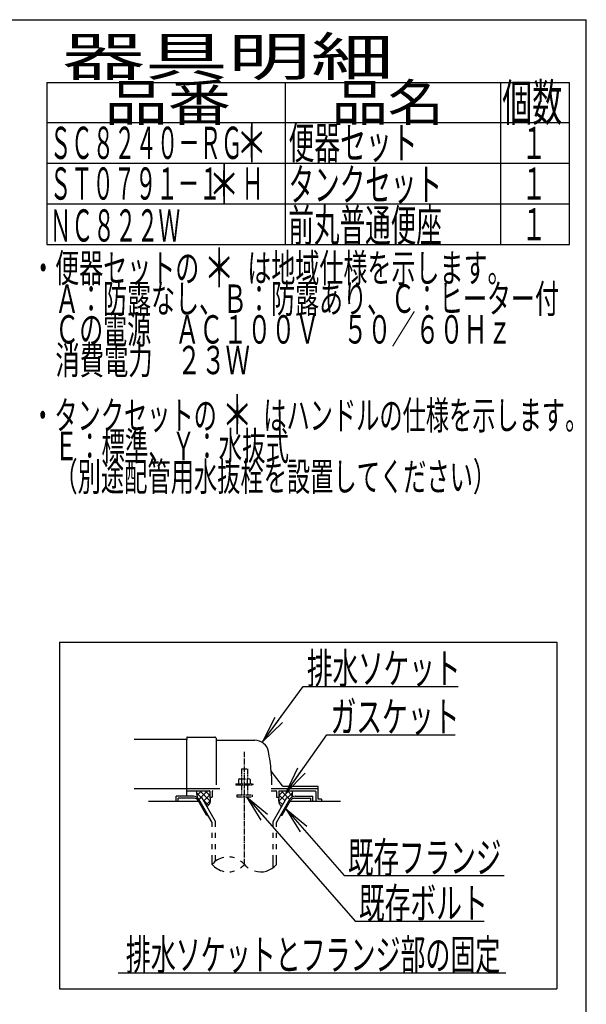
# Model space of a CAD drawing. Extents: x -22355 to 2010, y -22466 to 2905.
# Drawn here: x 1272 to 2010, y 1622 to 2905 of the extents above; entities that cross this region are included whole.
import ezdxf
from ezdxf.enums import TextEntityAlignment as Align

# ---------------------------------------------------------------- set-up
doc = ezdxf.new("R2010")
doc.units = 0
doc.linetypes.add('EXLTYPE3', pattern=[10, 7, -1, 1, -1])
doc.linetypes.add('EXLTYPE4', pattern=[12, 7, -1, 1, -1, 1, -1])
doc.layers.get('0').update_dxf_attribs({"linetype": 'CONTINUOUS'})
for name, color, linetype in [('タンク', 7, 'CONTINUOUS'), ('枠_表', 7, 'CONTINUOUS'), ('ｱｼﾞｬｽﾀｰ', 7, 'CONTINUOUS')]:
    doc.layers.add(name, color=color, linetype=linetype)
doc.styles.add('EXCADSTD', font='monotxt', dxfattribs={"bigfont": 'extfont'})
doc.styles.get("Standard").update_dxf_attribs({"font": 'monotxt', "bigfont": 'extfont'})
doc.dimstyles.new('ISO-25', dxfattribs={"dimtxt": 2.5, "dimasz": 2.5, "dimexe": 1.25, "dimexo": 0.625, "dimtad": 1, "dimtxsty": 'STANDARD', "dimcen": 2.5, "dimazin": 3, "dimtfac": 1, "dimtmove": 0, "dimatfit": 3})

# ---------------------------------------------------------------- blocks, each defined once
blk = doc.blocks.new('EX_NORM')
at = {"color": 0, "linetype": 'CONTINUOUS'}
for q in [(-1, 0.167), (-1, 0), (-1, -0.167)]:
    blk.add_line((0, 0), q, dxfattribs=at)

msp = doc.modelspace()

# ---------------------------------------------------------------- linework, layer by layer
at = {"layer": 'タンク', "color": 6, "linetype": 'CONTINUOUS'}
for p, q in [((1323.5, 2094), (1971.5, 2094)), ((1323.5, 2094), (1323.5, 1642)), ((1971.5, 2094), (1971.5, 1642)), ((1508.528, 1900), (1502.512, 1893.984)), ((1516.507, 1900), (1505.98, 1889.472)), ((1506.524, 1900), (1519.843, 1886.681)), ((1513.413, 1900), (1519.5, 1893.913)), ((1599.378, 1903), (1660.5, 1903)), ((1622.477, 1900), (1609.157, 1886.681)), ((1615.588, 1900), (1609.5, 1893.913)), ((1612.494, 1900), (1623.021, 1889.472)), ((1620.473, 1900), (1626.489, 1893.984)), ((1498.234, 1893), (1475.5, 1893)), ((1475.5, 1886), (1475.5, 1893)), ((1499.101, 1890.5), (1478, 1890.5)), ((1478, 1886), (1478, 1890.5)), ((1502.04, 1897.27), (1508.426, 1890.884)), ((1515.268, 1868.5), (1504.299, 1887.5)), ((1505.163, 1889), (1509.06, 1891.25)), ((1522.5, 1858.972), (1505.163, 1889)), ((1526.999, 1860.178), (1509.06, 1891.25)), ((1510.425, 1888.885), (1517.806, 1881.505)), ((1519.5, 1894.839), (1511.567, 1886.906)), ((1519.873, 1887.058), (1514.552, 1881.737)), ((1602.001, 1860.178), (1619.941, 1891.25)), ((1606.501, 1858.972), (1623.837, 1889)), ((1609.127, 1887.058), (1614.449, 1881.737)), ((1609.5, 1894.839), (1617.433, 1886.906)), ((1613.732, 1868.5), (1624.702, 1887.5)), ((1623.837, 1889), (1619.941, 1891.25)), ((1626.961, 1897.27), (1620.575, 1890.884)), ((1629.899, 1890.5), (1651, 1890.5)), ((1630.766, 1893), (1653.5, 1893)), ((1651, 1886), (1651, 1890.5)), ((1653.5, 1886), (1653.5, 1893)), ((1515.268, 1868.5), (1516.999, 1868.5)), ((1522.502, 1858.972), (1517.001, 1868.5)), ((1612.002, 1868.5), (1613.732, 1868.5)), ((1522.502, 1853.128), (1522.502, 1858.972)), ((1526.999, 1853.128), (1526.999, 1860.178)), ((1602.001, 1853.128), (1602.001, 1860.178)), ((1606.501, 1853.128), (1606.501, 1858.972)), ((1522.502, 1838.628), (1522.502, 1845.128)), ((1526.999, 1838.628), (1526.999, 1845.128)), ((1602.001, 1838.628), (1602.001, 1845.128)), ((1606.501, 1838.628), (1606.501, 1845.128)), ((1522.502, 1824.128), (1522.502, 1830.628)), ((1526.999, 1824.128), (1526.999, 1830.628)), ((1602.001, 1824.128), (1602.001, 1830.628)), ((1606.501, 1824.128), (1606.501, 1830.628)), ((1522.502, 1804.182), (1522.502, 1816.128)), ((1526.999, 1808.424), (1526.999, 1816.128)), ((1602.001, 1799.939), (1602.001, 1816.128)), ((1606.501, 1804.184), (1606.501, 1816.128)), ((1400, 1663), (1905, 1663)), ((1323.5, 1642), (1971.5, 1642))]:
    msp.add_line(p, q, dxfattribs=at)
at = {"layer": 'タンク', "color": 2, "linetype": 'CONTINUOUS'}
for p, q in [((1489.5, 1967), (1420.978, 1967)), ((1489.5, 1969.5), (1489.5, 1967)), ((1489.5, 1941), (1489.5, 1967)), ((1490, 1970), (1526, 1970)), ((1527.5, 1968.5), (1527.5, 1908)), ((1528, 1966), (1578.151, 1966)), ((1489.5, 1893), (1489.5, 1941)), ((1614.153, 1906.4), (1599.538, 1925.886)), ((1420.978, 1903), (1489.5, 1903)), ((1489.5, 1903), (1532.278, 1903)), ((1489.5, 1900), (1519, 1900)), ((1519.5, 1899.5), (1519.5, 1892)), ((1599.378, 1900), (1605.5, 1900)), ((1609.5, 1899.5), (1609.5, 1892)), ((1610, 1900), (1656.5, 1900)), ((1614.453, 1906), (1660, 1906)), ((1660.5, 1889.3), (1660.5, 1905.5)), ((1519.5, 1892), (1522.5, 1892)), ((1522.5, 1899), (1522.5, 1892)), ((1606.5, 1899), (1606.5, 1892)), ((1606.5, 1892), (1609.5, 1892)), ((1657.5, 1899), (1657.5, 1886)), ((1665.076, 1889), (1660.8, 1889)), ((1665.376, 1886), (1665.376, 1888.7)), ((1505.165, 1886), (1439.5, 1886)), ((1689.5, 1886), (1623.836, 1886))]:
    msp.add_line(p, q, dxfattribs=at)
at = {"layer": 'タンク', "color": 6, "linetype": 'EXLTYPE3'}
msp.add_line((1564.5, 1804.185), (1564.5, 1950.829), dxfattribs=at)
at = {"layer": 'タンク', "color": 6, "linetype": 'EXLTYPE4'}
for p, q in [((1560.5, 1928.567), (1568.5, 1928.567)), ((1560.5, 1928.567), (1560.5, 1915.5)), ((1568.5, 1928.567), (1568.5, 1915.5)), ((1558, 1915.5), (1556.995, 1914.919)), ((1556.995, 1914.919), (1556.995, 1909)), ((1558, 1915.5), (1571, 1915.5)), ((1560.744, 1914.919), (1560.744, 1909)), ((1568.257, 1914.919), (1568.257, 1909)), ((1571, 1915.5), (1572.006, 1914.919)), ((1572.006, 1914.919), (1572.006, 1909)), ((1553.5, 1909), (1553.5, 1908)), ((1553.5, 1909), (1575.5, 1909)), ((1553.5, 1908), (1575.5, 1908)), ((1560.5, 1908), (1560.5, 1895)), ((1568.5, 1908), (1568.5, 1895)), ((1575.5, 1909), (1575.5, 1908)), ((1554.5, 1895), (1554.5, 1892.25)), ((1554.5, 1895), (1574.5, 1895)), ((1554.5, 1892.25), (1574.5, 1892.25)), ((1574.5, 1895), (1574.5, 1892.25))]:
    msp.add_line(p, q, dxfattribs=at)
at = {"layer": 'タンク', "color": 2, "linetype": 'CONTINUOUS', "flags": 128}
for points in [[(1502.489, 1900), (1502.45, 1899.904), (1502.132, 1898.856), (1502.04, 1898.027), (1502.088, 1897.185), (1502.206, 1896.174), (1502.347, 1895.143), (1502.861, 1891.526)], [(1626.512, 1900), (1626.551, 1899.904), (1626.868, 1898.856), (1626.961, 1898.027), (1626.912, 1897.185), (1626.795, 1896.174), (1626.653, 1895.143), (1626.139, 1891.526)], [(1519.5, 1892), (1519.642, 1891.447), (1519.754, 1890.872), (1519.836, 1890.279), (1519.891, 1889.674), (1519.922, 1889.06), (1519.93, 1888.442), (1519.917, 1887.825), (1519.885, 1887.212), (1519.837, 1886.609), (1519.775, 1886.02), (1519.7, 1885.449), (1519.609, 1884.965), (1519.477, 1884.479), (1519.305, 1883.995), (1519.098, 1883.515), (1518.858, 1883.043), (1518.589, 1882.582), (1518.292, 1882.135), (1517.972, 1881.705), (1517.632, 1881.296), (1517.273, 1880.909), (1515.832, 1879.519)], [(1609.5, 1892), (1609.358, 1891.447), (1609.247, 1890.872), (1609.165, 1890.279), (1609.109, 1889.674), (1609.079, 1889.06), (1609.071, 1888.442), (1609.084, 1887.825), (1609.115, 1887.212), (1609.163, 1886.609), (1609.225, 1886.02), (1609.3, 1885.449), (1609.391, 1884.965), (1609.524, 1884.479), (1609.695, 1883.995), (1609.902, 1883.515), (1610.142, 1883.043), (1610.412, 1882.582), (1610.708, 1882.135), (1611.028, 1881.705), (1611.369, 1881.296), (1611.727, 1880.909), (1613.168, 1879.519)]]:
    msp.add_lwpolyline(points, dxfattribs=at)
at = {"layer": 'タンク', "color": 2, "linetype": 'CONTINUOUS'}
for centre, radius, start, end in [((1490, 1969.5), 0.5, 90.000008, 179.99999), ((1526, 1968.5), 1.5, 359.999995, 89.999997), ((1528, 1966.5), 0.5, 179.99999, 269.999999), ((1578.151, 1948), 18, 11.039739, 89.999984), ((1347.5, 1903), 253, 5.215901, 11.039711), ((1599.938, 1926.186), 0.5, 185.248055, 216.869801), ((1599.938, 1926.186), 0.5, 185.248055, 216.869801), ((1347.5, 1903), 253, 1.1324, 5.215901), ((1519, 1899.5), 0.5, 359.999995, 90.000011), ((1523.5, 1899), 1, 89.999977, 180.000009), ((1605.5, 1899), 1, 359.999995, 90.000004), ((1610, 1899.5), 0.5, 89.999991, 180.000002), ((1614.953, 1907), 1, 216.869899, 269.999999), ((1656.5, 1899), 1, 359.999995, 90.000004), ((1660, 1905.5), 0.5, 359.999995, 90.000011), ((1660.8, 1889.3), 0.3, 180.000376, 269.999586), ((1665.076, 1888.7), 0.3, 0.001211, 89.998433)]:
    msp.add_arc(centre, radius, start, end, dxfattribs=at)
at = {"layer": 'タンク', "color": 6, "linetype": 'CONTINUOUS'}
for centre, radius, start, end in [((1498.234, 1885), 8, 29.998505, 90.000031), ((1499.101, 1884.5), 6, 29.992111, 90.000031), ((1630.766, 1885), 8, 89.999969, 150.001495), ((1629.899, 1884.5), 6, 89.999969, 150.007889), ((1543.503, 1786.426), 27.5, 102.610809, 139.786636), ((1543.503, 1786.426), 27.5, 73.096252, 85.837708), ((1543.503, 1821.938), 27.5, 220.213364, 257.38916), ((1543.503, 1786.426), 27.5, 40.216568, 54.431503), ((1543.503, 1821.938), 27.5, 305.568604, 319.783447), ((1585.5, 1821.938), 27.5, 220.216583, 234.418976), ((1585.5, 1821.938), 27.5, 253.085587, 319.786621), ((1543.503, 1821.938), 27.5, 274.162354, 286.903809)]:
    msp.add_arc(centre, radius, start, end, dxfattribs=at)
at = {"layer": '枠_表', "color": 7, "linetype": 'CONTINUOUS'}
for p in [(190, 2905), (2010, 105)]:
    msp.add_line(p, (2010, 2905), dxfattribs=at)
at = {"layer": '枠_表', "color": 6, "linetype": 'CONTINUOUS'}
for p, q in [((1307, 2823), (1988, 2823)), ((1307, 2823), (1307, 2611.999)), ((1618, 2611.999), (1618, 2823)), ((1898, 2823), (1898, 2611.999)), ((1988, 2611.999), (1988, 2823)), ((1307, 2771), (1988, 2771)), ((1307, 2718), (1988, 2718)), ((1307, 2664.999), (1988, 2664.999)), ((1307, 2611.999), (1988, 2611.999))]:
    msp.add_line(p, q, dxfattribs=at)
at = {"layer": 'ｱｼﾞｬｽﾀｰ', "color": 6, "linetype": 'CONTINUOUS'}
for p, q in [((1323.5, 2094), (1971.5, 2094)), ((1323.5, 2094), (1323.5, 1642)), ((1971.5, 2094), (1971.5, 1642)), ((1508.528, 1900), (1502.512, 1893.984)), ((1516.507, 1900), (1505.98, 1889.472)), ((1506.524, 1900), (1519.843, 1886.681)), ((1513.413, 1900), (1519.5, 1893.913)), ((1599.378, 1903), (1660.5, 1903)), ((1622.477, 1900), (1609.157, 1886.681)), ((1615.588, 1900), (1609.5, 1893.913)), ((1612.494, 1900), (1623.021, 1889.472)), ((1620.473, 1900), (1626.489, 1893.984)), ((1498.234, 1893), (1475.5, 1893)), ((1475.5, 1886), (1475.5, 1893)), ((1499.101, 1890.5), (1478, 1890.5)), ((1478, 1886), (1478, 1890.5)), ((1502.04, 1897.27), (1508.426, 1890.884)), ((1515.268, 1868.5), (1504.299, 1887.5)), ((1505.163, 1889), (1509.06, 1891.25)), ((1522.5, 1858.972), (1505.163, 1889)), ((1526.999, 1860.178), (1509.06, 1891.25)), ((1510.425, 1888.885), (1517.806, 1881.505)), ((1519.5, 1894.839), (1511.567, 1886.906)), ((1519.873, 1887.058), (1514.552, 1881.737)), ((1602.001, 1860.178), (1619.941, 1891.25)), ((1606.501, 1858.972), (1623.837, 1889)), ((1609.127, 1887.058), (1614.449, 1881.737)), ((1609.5, 1894.839), (1617.433, 1886.906)), ((1613.732, 1868.5), (1624.702, 1887.5)), ((1623.837, 1889), (1619.941, 1891.25)), ((1626.961, 1897.27), (1620.575, 1890.884)), ((1629.899, 1890.5), (1651, 1890.5)), ((1630.766, 1893), (1653.5, 1893)), ((1651, 1886), (1651, 1890.5)), ((1653.5, 1886), (1653.5, 1893)), ((1515.268, 1868.5), (1516.999, 1868.5)), ((1522.502, 1858.972), (1517.001, 1868.5)), ((1612.002, 1868.5), (1613.732, 1868.5)), ((1522.502, 1853.128), (1522.502, 1858.972)), ((1526.999, 1853.128), (1526.999, 1860.178)), ((1602.001, 1853.128), (1602.001, 1860.178)), ((1606.501, 1853.128), (1606.501, 1858.972)), ((1522.502, 1838.628), (1522.502, 1845.128)), ((1526.999, 1838.628), (1526.999, 1845.128)), ((1602.001, 1838.628), (1602.001, 1845.128)), ((1606.501, 1838.628), (1606.501, 1845.128)), ((1522.502, 1824.128), (1522.502, 1830.628)), ((1526.999, 1824.128), (1526.999, 1830.628)), ((1602.001, 1824.128), (1602.001, 1830.628)), ((1606.501, 1824.128), (1606.501, 1830.628)), ((1522.502, 1804.182), (1522.502, 1816.128)), ((1526.999, 1808.424), (1526.999, 1816.128)), ((1602.001, 1799.939), (1602.001, 1816.128)), ((1606.501, 1804.184), (1606.501, 1816.128)), ((1400, 1663), (1905, 1663)), ((1323.5, 1642), (1971.5, 1642))]:
    msp.add_line(p, q, dxfattribs=at)
at = {"layer": 'ｱｼﾞｬｽﾀｰ', "color": 2, "linetype": 'CONTINUOUS'}
for p, q in [((1489.5, 1967), (1420.978, 1967)), ((1489.5, 1969.5), (1489.5, 1967)), ((1489.5, 1941), (1489.5, 1967)), ((1490, 1970), (1526, 1970)), ((1527.5, 1968.5), (1527.5, 1908)), ((1528, 1966), (1578.151, 1966)), ((1489.5, 1893), (1489.5, 1941)), ((1614.153, 1906.4), (1599.538, 1925.886)), ((1420.978, 1903), (1489.5, 1903)), ((1489.5, 1903), (1532.278, 1903)), ((1489.5, 1900), (1519, 1900)), ((1519.5, 1899.5), (1519.5, 1892)), ((1599.378, 1900), (1605.5, 1900)), ((1609.5, 1899.5), (1609.5, 1892)), ((1610, 1900), (1656.5, 1900)), ((1614.453, 1906), (1660, 1906)), ((1660.5, 1889.3), (1660.5, 1905.5)), ((1519.5, 1892), (1522.5, 1892)), ((1522.5, 1899), (1522.5, 1892)), ((1606.5, 1899), (1606.5, 1892)), ((1606.5, 1892), (1609.5, 1892)), ((1657.5, 1899), (1657.5, 1886)), ((1665.076, 1889), (1660.8, 1889)), ((1665.376, 1886), (1665.376, 1888.7)), ((1505.165, 1886), (1439.5, 1886)), ((1689.5, 1886), (1623.836, 1886))]:
    msp.add_line(p, q, dxfattribs=at)
at = {"layer": 'ｱｼﾞｬｽﾀｰ', "color": 6, "linetype": 'EXLTYPE3'}
msp.add_line((1564.5, 1804.185), (1564.5, 1950.829), dxfattribs=at)
at = {"layer": 'ｱｼﾞｬｽﾀｰ', "color": 6, "linetype": 'EXLTYPE4'}
for p, q in [((1560.5, 1928.567), (1568.5, 1928.567)), ((1560.5, 1928.567), (1560.5, 1915.5)), ((1568.5, 1928.567), (1568.5, 1915.5)), ((1558, 1915.5), (1556.995, 1914.919)), ((1556.995, 1914.919), (1556.995, 1909)), ((1558, 1915.5), (1571, 1915.5)), ((1560.744, 1914.919), (1560.744, 1909)), ((1568.257, 1914.919), (1568.257, 1909)), ((1571, 1915.5), (1572.006, 1914.919)), ((1572.006, 1914.919), (1572.006, 1909)), ((1553.5, 1909), (1553.5, 1908)), ((1553.5, 1909), (1575.5, 1909)), ((1553.5, 1908), (1575.5, 1908)), ((1560.5, 1908), (1560.5, 1895)), ((1568.5, 1908), (1568.5, 1895)), ((1575.5, 1909), (1575.5, 1908)), ((1554.5, 1895), (1554.5, 1892.25)), ((1554.5, 1895), (1574.5, 1895)), ((1554.5, 1892.25), (1574.5, 1892.25)), ((1574.5, 1895), (1574.5, 1892.25))]:
    msp.add_line(p, q, dxfattribs=at)
at = {"layer": 'ｱｼﾞｬｽﾀｰ', "color": 2, "linetype": 'CONTINUOUS', "flags": 128}
for points in [[(1502.489, 1900), (1502.45, 1899.904), (1502.132, 1898.856), (1502.04, 1898.027), (1502.088, 1897.185), (1502.206, 1896.174), (1502.347, 1895.143), (1502.861, 1891.526)], [(1626.512, 1900), (1626.551, 1899.904), (1626.868, 1898.856), (1626.961, 1898.027), (1626.912, 1897.185), (1626.795, 1896.174), (1626.653, 1895.143), (1626.139, 1891.526)], [(1519.5, 1892), (1519.642, 1891.447), (1519.754, 1890.872), (1519.836, 1890.279), (1519.891, 1889.674), (1519.922, 1889.06), (1519.93, 1888.442), (1519.917, 1887.825), (1519.885, 1887.212), (1519.837, 1886.609), (1519.775, 1886.02), (1519.7, 1885.449), (1519.609, 1884.965), (1519.477, 1884.479), (1519.305, 1883.995), (1519.098, 1883.515), (1518.858, 1883.043), (1518.589, 1882.582), (1518.292, 1882.135), (1517.972, 1881.705), (1517.632, 1881.296), (1517.273, 1880.909), (1515.832, 1879.519)], [(1609.5, 1892), (1609.358, 1891.447), (1609.247, 1890.872), (1609.165, 1890.279), (1609.109, 1889.674), (1609.079, 1889.06), (1609.071, 1888.442), (1609.084, 1887.825), (1609.115, 1887.212), (1609.163, 1886.609), (1609.225, 1886.02), (1609.3, 1885.449), (1609.391, 1884.965), (1609.524, 1884.479), (1609.695, 1883.995), (1609.902, 1883.515), (1610.142, 1883.043), (1610.412, 1882.582), (1610.708, 1882.135), (1611.028, 1881.705), (1611.369, 1881.296), (1611.727, 1880.909), (1613.168, 1879.519)]]:
    msp.add_lwpolyline(points, dxfattribs=at)
at = {"layer": 'ｱｼﾞｬｽﾀｰ', "color": 2, "linetype": 'CONTINUOUS'}
for centre, radius, start, end in [((1490, 1969.5), 0.5, 90.000008, 179.99999), ((1526, 1968.5), 1.5, 359.999995, 89.999997), ((1528, 1966.5), 0.5, 179.99999, 269.999999), ((1578.151, 1948), 18, 11.039739, 89.999984), ((1347.5, 1903), 253, 5.215901, 11.039711), ((1599.938, 1926.186), 0.5, 185.248055, 216.869801), ((1599.938, 1926.186), 0.5, 185.248055, 216.869801), ((1347.5, 1903), 253, 1.1324, 5.215901), ((1519, 1899.5), 0.5, 359.999995, 90.000011), ((1523.5, 1899), 1, 89.999977, 180.000009), ((1605.5, 1899), 1, 359.999995, 90.000004), ((1610, 1899.5), 0.5, 89.999991, 180.000002), ((1614.953, 1907), 1, 216.869899, 269.999999), ((1656.5, 1899), 1, 359.999995, 90.000004), ((1660, 1905.5), 0.5, 359.999995, 90.000011), ((1660.8, 1889.3), 0.3, 180.000376, 269.999586), ((1665.076, 1888.7), 0.3, 0.001211, 89.998433)]:
    msp.add_arc(centre, radius, start, end, dxfattribs=at)
at = {"layer": 'ｱｼﾞｬｽﾀｰ', "color": 6, "linetype": 'CONTINUOUS'}
for centre, radius, start, end in [((1498.234, 1885), 8, 29.998505, 90.000031), ((1499.101, 1884.5), 6, 29.992111, 90.000031), ((1630.766, 1885), 8, 89.999969, 150.001495), ((1629.899, 1884.5), 6, 89.999969, 150.007889), ((1543.503, 1786.426), 27.5, 102.610809, 139.786636), ((1543.503, 1786.426), 27.5, 73.096252, 85.837708), ((1543.503, 1821.938), 27.5, 220.213364, 257.38916), ((1543.503, 1786.426), 27.5, 40.216568, 54.431503), ((1543.503, 1821.938), 27.5, 305.568604, 319.783447), ((1585.5, 1821.938), 27.5, 220.216583, 234.418976), ((1585.5, 1821.938), 27.5, 253.085587, 319.786621), ((1543.503, 1821.938), 27.5, 274.162354, 286.903809)]:
    msp.add_arc(centre, radius, start, end, dxfattribs=at)

# ---------------------------------------------------------------- texts
at = {"layer": 'タンク', "color": 2, "linetype": 'CONTINUOUS', "style": 'EXCADSTD'}
for s, p, p2 in [('排水ソケット', (1646.016, 2039.636), (1846.016, 2039.636)), ('既存フランジ', (1699.4, 1793.207), (1899.4, 1793.207))]:
    msp.add_text(s, height=40, dxfattribs=at).set_placement(p, p2, align=Align.FIT)
for s, width, p, p2 in [('ガスケット', 1.013793, (1676.7, 1976.583), (1844.7, 1976.583)), ('既存ボルト', 1.013793, (1713.616, 1733.612), (1881.616, 1733.612)), ('排水ソケットとフランジ部の固定', 0.959551, (1410, 1666.5), (1898, 1666.5))]:
    msp.add_text(s, height=40, dxfattribs=dict(at, width=width)).set_placement(p, p2, align=Align.FIT)
at = {"layer": '枠_表', "color": 2, "linetype": 'CONTINUOUS', "style": 'EXCADSTD'}
for s, height, width, p, p2 in [('器具明細', 50, 2.629565, (1327, 2832), (1759, 2832)), ('品番', 48, 2.187341, (1382, 2773), (1546.988, 2773)), ('品名', 48, 1.944303, (1678, 2773), (1824.656, 2773)), ('個数', 48, 1.032911, (1900.5, 2773), (1978.411, 2773)), ('ＳＣ８２４０－ＲＧ', 42, 0.789308, (1311, 2723.5), (1562, 2723.5)), ('便器セット', 42, 0.965517, (1622, 2723.5), (1790, 2723.5)), ('１', 42, 1.066667, (1925.8, 2723.5), (1957.8, 2723.5)), ('ＳＴ０７９１－１\u3000Ｈ', 42, 0.785311, (1311, 2670.5), (1589, 2670.5)), ('タンクセット', 42, 0.952381, (1622, 2669.1), (1822, 2669.1)), ('１', 42, 1.066667, (1925.8, 2670.5), (1957.8, 2670.5)), ('ＮＣ８２２Ｗ', 42, 0.809524, (1310.8, 2615.799), (1480.8, 2615.799)), ('前丸普通便座', 42, 0.952381, (1621.8, 2615.799), (1821.8, 2615.799)), ('１', 42, 1.066667, (1925.8, 2617.499), (1957.8, 2617.499)), ('・便器セットの\u3000\u3000は地域仕様を示します。', 37, 0.995231, (1286.611, 2562.931), (1912.611, 2562.931)), ('\u3000Ａ：防露なし、Ｂ：防露あり、Ｃ：ヒーター付\u3000', 37, 0.992898, (1286.611, 2522.931), (2005.611, 2522.931)), ('\u3000Ｃの電源\u3000ＡＣ１００Ｖ\u3000５０／６０Ｈｚ', 37, 0.995231, (1286.611, 2482.931), (1912.611, 2482.931)), ('\u3000消費電力\u3000２３Ｗ', 37, 1.017338, (1286.611, 2442.931), (1571.611, 2442.931)), ('・タンクセットの\u3000\u3000はハンドルの仕様を示します。', 37, 0.960499, (1286.611, 2370.931), (2012.611, 2370.931)), ('\u3000Ｅ：標準、Ｙ：水抜式', 37, 0.977963, (1286.611, 2330.931), (1622.611, 2330.931)), ('\u3000（別途配管用水抜栓を設置してください）', 37, 0.963434, (1286.611, 2290.931), (1892.611, 2290.931))]:
    msp.add_text(s, height=height, dxfattribs=dict(at, width=width)).set_placement(p, p2, align=Align.FIT)
at = {"layer": '枠_表', "color": 7, "linetype": 'CONTINUOUS', "style": 'EXCADSTD', "width": 1.12}
for p, p2 in [((1554, 2719.5), (1594, 2719.5)), ((1518, 2665.7), (1558, 2665.7)), ((1511.611, 2556.431), (1551.611, 2556.431)), ((1535.1, 2365), (1575.1, 2365))]:
    msp.add_text('＊', height=50, dxfattribs=at).set_placement(p, p2, align=Align.FIT)
at = {"layer": 'ｱｼﾞｬｽﾀｰ', "color": 2, "linetype": 'CONTINUOUS', "style": 'EXCADSTD'}
for s, p, p2 in [('排水ソケット', (1646.016, 2039.636), (1846.016, 2039.636)), ('既存フランジ', (1699.4, 1793.207), (1899.4, 1793.207))]:
    msp.add_text(s, height=40, dxfattribs=at).set_placement(p, p2, align=Align.FIT)
for s, width, p, p2 in [('ガスケット', 1.013793, (1676.7, 1976.583), (1844.7, 1976.583)), ('既存ボルト', 1.013793, (1713.616, 1733.612), (1881.616, 1733.612)), ('排水ソケットとフランジ部の固定', 0.959551, (1410, 1666.5), (1898, 1666.5))]:
    msp.add_text(s, height=40, dxfattribs=dict(at, width=width)).set_placement(p, p2, align=Align.FIT)

# ---------------------------------------------------------------- leaders
at = {"layer": 'タンク', "color": 6, "linetype": 'CONTINUOUS'}
for points in [[(1588.683, 1964.358), (1641.04, 2036.102), (1843, 2036.102)], [(1618.76, 1898), (1671.7, 1973.083), (1839, 1973.083)], [(1567.3, 1892.25), (1708.616, 1730.112), (1877, 1730.112)], [(1618.512, 1876.778), (1694.4, 1789.707), (1903, 1789.707)]]:
    msp.add_leader(points, dimstyle='ISO-25', override={"dimasz": 35, "dimldrblk": 'EX_NORM'}, dxfattribs=at)
at = {"layer": 'ｱｼﾞｬｽﾀｰ', "color": 6, "linetype": 'CONTINUOUS'}
for points in [[(1588.683, 1964.358), (1641.04, 2036.102), (1843, 2036.102)], [(1618.76, 1898), (1671.7, 1973.083), (1839, 1973.083)], [(1567.3, 1892.25), (1708.616, 1730.112), (1877, 1730.112)], [(1618.512, 1876.778), (1694.4, 1789.707), (1903, 1789.707)]]:
    msp.add_leader(points, dimstyle='ISO-25', override={"dimasz": 35, "dimldrblk": 'EX_NORM'}, dxfattribs=at)

doc.saveas('drawing.dxf')
